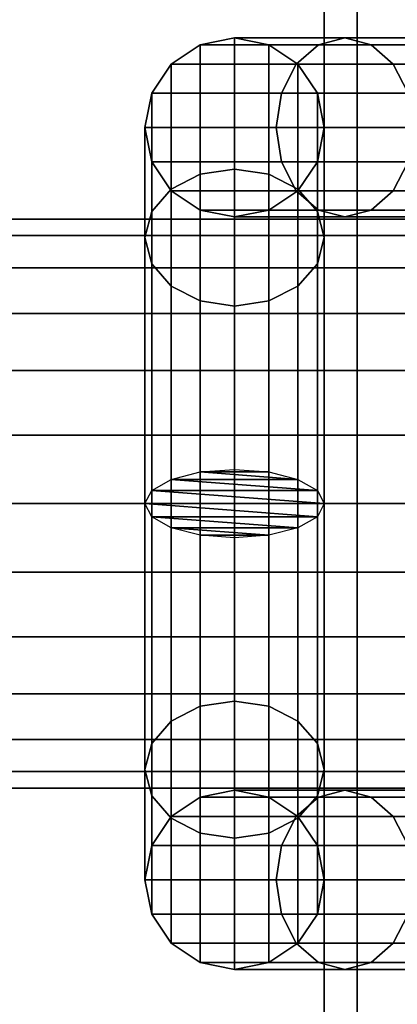
# Model space of a CAD drawing. Units: millimetres. Extents: x 241 to 682, y -373 to 310.
# Drawn here: x 365 to 366, y -5 to -2 of the extents above; entities that cross this region are included whole.
import ezdxf

# ---------------------------------------------------------------- set-up
doc = ezdxf.new("R2010")
doc.units = ezdxf.units.MM
doc.layers.add('OBERIRDISCH-Metall', color=252, linetype='Continuous')
doc.layers.add('OBERIRDISCH-Seil', color=10, linetype='Continuous')

msp = doc.modelspace()

# ---------------------------------------------------------------- linework, layer by layer
at = {"layer": 'OBERIRDISCH-Metall', "linetype": 'Continuous'}
for points in [[(365.8868, -1.8747, 71.7006), (365.5568, -1.8747, 70.904), (365.6525, -1.8556, 70.8849), (365.96, -1.8556, 71.6274)], [(365.5568, -1.8747, 70.904), (365.5568, -1.8747, 69.3462), (365.6525, -1.8556, 69.3424), (365.6525, -1.8556, 70.8849)], [(365.5568, -1.8747, 69.3462), (365.5568, -2.2364, 68.4729), (365.6525, -2.2218, 68.4583), (365.6525, -1.8556, 69.3424)], [(365.96, -1.8556, 71.6274), (365.6525, -1.8556, 70.8849), (365.7482, -1.8747, 70.8659), (366.0332, -1.8747, 71.5542)], [(365.6525, -1.8556, 70.8849), (365.6525, -1.8556, 69.3424), (365.7482, -1.8747, 69.3462), (365.7482, -1.8747, 70.8659)], [(365.6525, -1.8556, 69.3424), (365.6525, -2.2218, 68.4583), (365.7482, -2.2364, 68.4729), (365.7482, -1.8747, 69.3462)], [(366.7025, -1.8747, 72.0385), (365.8868, -1.8747, 71.7006), (365.96, -1.8556, 71.6274), (366.7025, -1.8556, 71.9349)], [(366.7025, -1.8556, 71.9349), (365.96, -1.8556, 71.6274), (366.0332, -1.8747, 71.5542), (366.7025, -1.8747, 71.8314)], [(365.8247, -1.9289, 71.7627), (365.4757, -1.9289, 70.9201), (365.5568, -1.8747, 70.904), (365.8868, -1.8747, 71.7006)], [(365.4757, -1.9289, 70.9201), (365.4757, -1.9289, 69.357), (365.5568, -1.8747, 69.3462), (365.5568, -1.8747, 70.904)], [(365.4757, -1.9289, 69.357), (365.4757, -2.2779, 68.5144), (365.5568, -2.2364, 68.4729), (365.5568, -1.8747, 69.3462)], [(366.0332, -1.8747, 71.5542), (365.7482, -1.8747, 70.8659), (365.8293, -1.9289, 70.8498), (366.0953, -1.9289, 71.4921)], [(365.7482, -1.8747, 70.8659), (365.7482, -1.8747, 69.3462), (365.8293, -1.9289, 69.357), (365.8293, -1.9289, 70.8498)], [(365.7482, -1.8747, 69.3462), (365.7482, -2.2364, 68.4729), (365.8293, -2.2779, 68.5144), (365.8293, -1.9289, 69.357)], [(366.7025, -1.9289, 72.1263), (365.8247, -1.9289, 71.7627), (365.8868, -1.8747, 71.7006), (366.7025, -1.8747, 72.0385)], [(366.7025, -1.8747, 71.8314), (366.0332, -1.8747, 71.5542), (366.0953, -1.9289, 71.4921), (366.7025, -1.9289, 71.7436)], [(365.7832, -2.01, 71.8042), (365.4215, -2.01, 70.9309), (365.4757, -1.9289, 70.9201), (365.8247, -1.9289, 71.7627)], [(365.4215, -2.01, 70.9309), (365.4215, -2.01, 69.3731), (365.4757, -1.9289, 69.357), (365.4757, -1.9289, 70.9201)], [(365.4215, -2.01, 69.3731), (365.4215, -2.34, 68.5764), (365.4757, -2.2779, 68.5144), (365.4757, -1.9289, 69.357)], [(366.7025, -2.01, 72.1849), (365.7832, -2.01, 71.8042), (365.8247, -1.9289, 71.7627), (366.7025, -1.9289, 72.1263)], [(366.0953, -1.9289, 71.4921), (365.8293, -1.9289, 70.8498), (365.8835, -2.01, 70.839), (366.1368, -2.01, 71.4506)], [(365.8293, -1.9289, 70.8498), (365.8293, -1.9289, 69.357), (365.8835, -2.01, 69.3731), (365.8835, -2.01, 70.839)], [(365.8293, -1.9289, 69.357), (365.8293, -2.2779, 68.5144), (365.8835, -2.34, 68.5764), (365.8835, -2.01, 69.3731)], [(366.7025, -1.9289, 71.7436), (366.0953, -1.9289, 71.4921), (366.1368, -2.01, 71.4506), (366.7025, -2.01, 71.6849)], [(365.7687, -2.1056, 71.8187), (365.4025, -2.1056, 70.9347), (365.4215, -2.01, 70.9309), (365.7832, -2.01, 71.8042)], [(365.4025, -2.1056, 70.9347), (365.4025, -2.1056, 69.3921), (365.4215, -2.01, 69.3731), (365.4215, -2.01, 70.9309)], [(365.4025, -2.1056, 69.3921), (365.4025, -2.4132, 68.6497), (365.4215, -2.34, 68.5764), (365.4215, -2.01, 69.3731)], [(366.7025, -2.1056, 72.2055), (365.7687, -2.1056, 71.8187), (365.7832, -2.01, 71.8042), (366.7025, -2.01, 72.1849)], [(366.1368, -2.01, 71.4506), (365.8835, -2.01, 70.839), (365.9025, -2.1056, 70.8352), (366.1514, -2.1056, 71.4361)], [(365.8835, -2.01, 70.839), (365.8835, -2.01, 69.3731), (365.9025, -2.1056, 69.3921), (365.9025, -2.1056, 70.8352)], [(365.8835, -2.01, 69.3731), (365.8835, -2.34, 68.5764), (365.9025, -2.4132, 68.6497), (365.9025, -2.1056, 69.3921)], [(365.7832, -2.2013, 71.8042), (365.4215, -2.2013, 70.9309), (365.4025, -2.1056, 70.9347), (365.7687, -2.1056, 71.8187)], [(365.4215, -2.2013, 70.9309), (365.4215, -2.2013, 69.4111), (365.4025, -2.1056, 69.3921), (365.4025, -2.1056, 70.9347)], [(365.4215, -2.2013, 69.4111), (365.4215, -2.4864, 68.7229), (365.4025, -2.4132, 68.6497), (365.4025, -2.1056, 69.3921)], [(366.7025, -2.2013, 72.1849), (365.7832, -2.2013, 71.8042), (365.7687, -2.1056, 71.8187), (366.7025, -2.1056, 72.2055)], [(366.1514, -2.1056, 71.4361), (365.9025, -2.1056, 70.8352), (365.8835, -2.2013, 70.839), (366.1368, -2.2013, 71.4506)], [(365.9025, -2.1056, 70.8352), (365.9025, -2.1056, 69.3921), (365.8835, -2.2013, 69.4111), (365.8835, -2.2013, 70.839)], [(365.9025, -2.1056, 69.3921), (365.9025, -2.4132, 68.6497), (365.8835, -2.4864, 68.7229), (365.8835, -2.2013, 69.4111)], [(365.8247, -2.2824, 71.7627), (365.4757, -2.2824, 70.9201), (365.4215, -2.2013, 70.9309), (365.7832, -2.2013, 71.8042)], [(365.4757, -2.2824, 70.9201), (365.4757, -2.2824, 69.4273), (365.4215, -2.2013, 69.4111), (365.4215, -2.2013, 70.9309)], [(365.4757, -2.2824, 69.4273), (365.4757, -2.5485, 68.785), (365.4215, -2.4864, 68.7229), (365.4215, -2.2013, 69.4111)], [(365.5568, -2.2364, 68.4729), (365.5568, -3.0673, 68.1287), (365.6525, -3.06, 68.1111), (365.6525, -2.2218, 68.4583)], [(365.6525, -2.2218, 68.4583), (365.6525, -3.06, 68.1111), (365.7482, -3.0673, 68.1287), (365.7482, -2.2364, 68.4729)], [(366.7025, -2.2824, 72.1263), (365.8247, -2.2824, 71.7627), (365.7832, -2.2013, 71.8042), (366.7025, -2.2013, 72.1849)], [(366.1368, -2.2013, 71.4506), (365.8835, -2.2013, 70.839), (365.8293, -2.2824, 70.8498), (366.0953, -2.2824, 71.4921)], [(365.8835, -2.2013, 70.839), (365.8835, -2.2013, 69.4111), (365.8293, -2.2824, 69.4273), (365.8293, -2.2824, 70.8498)], [(365.8835, -2.2013, 69.4111), (365.8835, -2.4864, 68.7229), (365.8293, -2.5485, 68.785), (365.8293, -2.2824, 69.4273)], [(366.7025, -2.2013, 71.6849), (366.1368, -2.2013, 71.4506), (366.0953, -2.2824, 71.4921), (366.7025, -2.2824, 71.7436)], [(365.4757, -2.2779, 68.5144), (365.4757, -3.088, 68.1788), (365.5568, -3.0673, 68.1287), (365.5568, -2.2364, 68.4729)], [(365.7482, -2.2364, 68.4729), (365.7482, -3.0673, 68.1287), (365.8293, -3.088, 68.1788), (365.8293, -2.2779, 68.5144)], [(365.4215, -2.34, 68.5764), (365.4215, -3.119, 68.2537), (365.4757, -3.088, 68.1788), (365.4757, -2.2779, 68.5144)], [(365.8293, -2.2779, 68.5144), (365.8293, -3.088, 68.1788), (365.8835, -3.119, 68.2537), (365.8835, -2.34, 68.5764)], [(365.8868, -2.3366, 71.7006), (365.5568, -2.3366, 70.904), (365.4757, -2.2824, 70.9201), (365.8247, -2.2824, 71.7627)], [(365.5568, -2.3366, 70.904), (365.5568, -2.3366, 69.4381), (365.4757, -2.2824, 69.4273), (365.4757, -2.2824, 70.9201)], [(365.5568, -2.3366, 69.4381), (365.5568, -2.59, 68.8264), (365.4757, -2.5485, 68.785), (365.4757, -2.2824, 69.4273)], [(366.0953, -2.2824, 71.4921), (365.8293, -2.2824, 70.8498), (365.7482, -2.3366, 70.8659), (366.0332, -2.3366, 71.5542)], [(365.8293, -2.2824, 70.8498), (365.8293, -2.2824, 69.4273), (365.7482, -2.3366, 69.4381), (365.7482, -2.3366, 70.8659)], [(365.8293, -2.2824, 69.4273), (365.8293, -2.5485, 68.785), (365.7482, -2.59, 68.8264), (365.7482, -2.3366, 69.4381)], [(366.7025, -2.3366, 72.0385), (365.8868, -2.3366, 71.7006), (365.8247, -2.2824, 71.7627), (366.7025, -2.2824, 72.1263)], [(366.7025, -2.2824, 71.7436), (366.0953, -2.2824, 71.4921), (366.0332, -2.3366, 71.5542), (366.7025, -2.3366, 71.8314)], [(365.4025, -2.4132, 68.6497), (365.4025, -3.1556, 68.3421), (365.4215, -3.119, 68.2537), (365.4215, -2.34, 68.5764)], [(365.96, -2.3556, 71.6274), (365.6525, -2.3556, 70.8849), (365.5568, -2.3366, 70.904), (365.8868, -2.3366, 71.7006)], [(365.6525, -2.3556, 70.8849), (365.6525, -2.3556, 69.4418), (365.5568, -2.3366, 69.4381), (365.5568, -2.3366, 70.904)], [(366.0332, -2.3366, 71.5542), (365.7482, -2.3366, 70.8659), (365.6525, -2.3556, 70.8849), (365.96, -2.3556, 71.6274)], [(365.7482, -2.3366, 70.8659), (365.7482, -2.3366, 69.4381), (365.6525, -2.3556, 69.4418), (365.6525, -2.3556, 70.8849)], [(365.7482, -2.3366, 69.4381), (365.7482, -2.59, 68.8264), (365.6525, -2.6045, 68.841), (365.6525, -2.3556, 69.4418)], [(365.8835, -2.34, 68.5764), (365.8835, -3.119, 68.2537), (365.9025, -3.1556, 68.3421), (365.9025, -2.4132, 68.6497)], [(366.7025, -2.3556, 71.9349), (365.96, -2.3556, 71.6274), (365.8868, -2.3366, 71.7006), (366.7025, -2.3366, 72.0385)], [(366.7025, -2.3366, 71.8314), (366.0332, -2.3366, 71.5542), (365.96, -2.3556, 71.6274), (366.7025, -2.3556, 71.9349)], [(365.4215, -2.4864, 68.7229), (365.4215, -3.1923, 68.4305), (365.4025, -3.1556, 68.3421), (365.4025, -2.4132, 68.6497)], [(365.9025, -2.4132, 68.6497), (365.9025, -3.1556, 68.3421), (365.8835, -3.1923, 68.4305), (365.8835, -2.4864, 68.7229)], [(365.4757, -2.5485, 68.785), (365.4757, -3.2233, 68.5054), (365.4215, -3.1923, 68.4305), (365.4215, -2.4864, 68.7229)], [(365.8835, -2.4864, 68.7229), (365.8835, -3.1923, 68.4305), (365.8293, -3.2233, 68.5054), (365.8293, -2.5485, 68.785)], [(365.5568, -2.59, 68.8264), (365.5568, -3.244, 68.5555), (365.4757, -3.2233, 68.5054), (365.4757, -2.5485, 68.785)], [(365.8293, -2.5485, 68.785), (365.8293, -3.2233, 68.5054), (365.7482, -3.244, 68.5555), (365.7482, -2.59, 68.8264)], [(365.6525, -2.6045, 68.841), (365.6525, -3.2513, 68.5731), (365.5568, -3.244, 68.5555), (365.5568, -2.59, 68.8264)], [(365.7482, -2.59, 68.8264), (365.7482, -3.244, 68.5555), (365.6525, -3.2513, 68.5731), (365.6525, -2.6045, 68.841)], [(365.4757, -3.7628, 68.785), (365.4757, -3.088, 68.5054), (365.5568, -3.0673, 68.5555), (365.5568, -3.7213, 68.8264)], [(365.5568, -3.7213, 68.8264), (365.5568, -3.0673, 68.5555), (365.6525, -3.06, 68.5731), (365.6525, -3.7068, 68.841)], [(365.6525, -3.7068, 68.841), (365.6525, -3.06, 68.5731), (365.7482, -3.0673, 68.5555), (365.7482, -3.7213, 68.8264)], [(365.7482, -3.7213, 68.8264), (365.7482, -3.0673, 68.5555), (365.8293, -3.088, 68.5054), (365.8293, -3.7628, 68.785)], [(365.4215, -3.8249, 68.7229), (365.4215, -3.119, 68.4305), (365.4757, -3.088, 68.5054), (365.4757, -3.7628, 68.785)], [(365.8293, -3.7628, 68.785), (365.8293, -3.088, 68.5054), (365.8835, -3.119, 68.4305), (365.8835, -3.8249, 68.7229)], [(365.4025, -3.8981, 68.6497), (365.4025, -3.1556, 68.3421), (365.4215, -3.119, 68.4305), (365.4215, -3.8249, 68.7229)], [(365.8835, -3.8249, 68.7229), (365.8835, -3.119, 68.4305), (365.9025, -3.1556, 68.3421), (365.9025, -3.8981, 68.6497)], [(365.4215, -3.9713, 68.5764), (365.4215, -3.1923, 68.2537), (365.4025, -3.1556, 68.3421), (365.4025, -3.8981, 68.6497)], [(365.9025, -3.8981, 68.6497), (365.9025, -3.1556, 68.3421), (365.8835, -3.1923, 68.2537), (365.8835, -3.9713, 68.5764)], [(365.4757, -4.0334, 68.5144), (365.4757, -3.2233, 68.1788), (365.4215, -3.1923, 68.2537), (365.4215, -3.9713, 68.5764)], [(365.8835, -3.9713, 68.5764), (365.8835, -3.1923, 68.2537), (365.8293, -3.2233, 68.1788), (365.8293, -4.0334, 68.5144)], [(365.5568, -4.0749, 68.4729), (365.5568, -3.244, 68.1287), (365.4757, -3.2233, 68.1788), (365.4757, -4.0334, 68.5144)], [(365.8293, -4.0334, 68.5144), (365.8293, -3.2233, 68.1788), (365.7482, -3.244, 68.1287), (365.7482, -4.0749, 68.4729)], [(365.6525, -4.0895, 68.4583), (365.6525, -3.2513, 68.1111), (365.5568, -3.244, 68.1287), (365.5568, -4.0749, 68.4729)], [(365.7482, -4.0749, 68.4729), (365.7482, -3.244, 68.1287), (365.6525, -3.2513, 68.1111), (365.6525, -4.0895, 68.4583)], [(365.5568, -3.9747, 69.4381), (365.5568, -3.7213, 68.8264), (365.6525, -3.7068, 68.841), (365.6525, -3.9556, 69.4418)], [(365.6525, -3.9556, 69.4418), (365.6525, -3.7068, 68.841), (365.7482, -3.7213, 68.8264), (365.7482, -3.9747, 69.4381)], [(365.4757, -4.0289, 69.4273), (365.4757, -3.7628, 68.785), (365.5568, -3.7213, 68.8264), (365.5568, -3.9747, 69.4381)], [(365.7482, -3.9747, 69.4381), (365.7482, -3.7213, 68.8264), (365.8293, -3.7628, 68.785), (365.8293, -4.0289, 69.4273)], [(365.4215, -4.11, 69.4111), (365.4215, -3.8249, 68.7229), (365.4757, -3.7628, 68.785), (365.4757, -4.0289, 69.4273)], [(365.8293, -4.0289, 69.4273), (365.8293, -3.7628, 68.785), (365.8835, -3.8249, 68.7229), (365.8835, -4.11, 69.4111)], [(365.4025, -4.2056, 69.3921), (365.4025, -3.8981, 68.6497), (365.4215, -3.8249, 68.7229), (365.4215, -4.11, 69.4111)], [(365.8835, -4.11, 69.4111), (365.8835, -3.8249, 68.7229), (365.9025, -3.8981, 68.6497), (365.9025, -4.2056, 69.3921)], [(365.4215, -4.3013, 69.3731), (365.4215, -3.9713, 68.5764), (365.4025, -3.8981, 68.6497), (365.4025, -4.2056, 69.3921)], [(365.9025, -4.2056, 69.3921), (365.9025, -3.8981, 68.6497), (365.8835, -3.9713, 68.5764), (365.8835, -4.3013, 69.3731)], [(365.8868, -3.9747, 71.7006), (365.5568, -3.9747, 70.904), (365.6525, -3.9556, 70.8849), (365.96, -3.9556, 71.6274)], [(365.5568, -3.9747, 70.904), (365.5568, -3.9747, 69.4381), (365.6525, -3.9556, 69.4418), (365.6525, -3.9556, 70.8849)], [(365.96, -3.9556, 71.6274), (365.6525, -3.9556, 70.8849), (365.7482, -3.9747, 70.8659), (366.0332, -3.9747, 71.5542)], [(365.6525, -3.9556, 70.8849), (365.6525, -3.9556, 69.4418), (365.7482, -3.9747, 69.4381), (365.7482, -3.9747, 70.8659)], [(366.7025, -3.9747, 72.0385), (365.8868, -3.9747, 71.7006), (365.96, -3.9556, 71.6274), (366.7025, -3.9556, 71.9349)], [(366.7025, -3.9556, 71.9349), (365.96, -3.9556, 71.6274), (366.0332, -3.9747, 71.5542), (366.7025, -3.9747, 71.8314)], [(365.4757, -4.3824, 69.357), (365.4757, -4.0334, 68.5144), (365.4215, -3.9713, 68.5764), (365.4215, -4.3013, 69.3731)], [(365.8247, -4.0289, 71.7627), (365.4757, -4.0289, 70.9201), (365.5568, -3.9747, 70.904), (365.8868, -3.9747, 71.7006)], [(365.4757, -4.0289, 70.9201), (365.4757, -4.0289, 69.4273), (365.5568, -3.9747, 69.4381), (365.5568, -3.9747, 70.904)], [(366.0332, -3.9747, 71.5542), (365.7482, -3.9747, 70.8659), (365.8293, -4.0289, 70.8498), (366.0953, -4.0289, 71.4921)], [(365.7482, -3.9747, 70.8659), (365.7482, -3.9747, 69.4381), (365.8293, -4.0289, 69.4273), (365.8293, -4.0289, 70.8498)], [(366.7025, -4.0289, 72.1263), (365.8247, -4.0289, 71.7627), (365.8868, -3.9747, 71.7006), (366.7025, -3.9747, 72.0385)], [(365.8835, -4.3013, 69.3731), (365.8835, -3.9713, 68.5764), (365.8293, -4.0334, 68.5144), (365.8293, -4.3824, 69.357)], [(366.7025, -3.9747, 71.8314), (366.0332, -3.9747, 71.5542), (366.0953, -4.0289, 71.4921), (366.7025, -4.0289, 71.7436)], [(365.7832, -4.11, 71.8042), (365.4215, -4.11, 70.9309), (365.4757, -4.0289, 70.9201), (365.8247, -4.0289, 71.7627)], [(365.4215, -4.11, 70.9309), (365.4215, -4.11, 69.4111), (365.4757, -4.0289, 69.4273), (365.4757, -4.0289, 70.9201)], [(365.5568, -4.4366, 69.3462), (365.5568, -4.0749, 68.4729), (365.4757, -4.0334, 68.5144), (365.4757, -4.3824, 69.357)], [(365.8293, -4.3824, 69.357), (365.8293, -4.0334, 68.5144), (365.7482, -4.0749, 68.4729), (365.7482, -4.4366, 69.3462)], [(366.7025, -4.11, 72.1849), (365.7832, -4.11, 71.8042), (365.8247, -4.0289, 71.7627), (366.7025, -4.0289, 72.1263)], [(366.0953, -4.0289, 71.4921), (365.8293, -4.0289, 70.8498), (365.8835, -4.11, 70.839), (366.1368, -4.11, 71.4506)], [(365.8293, -4.0289, 70.8498), (365.8293, -4.0289, 69.4273), (365.8835, -4.11, 69.4111), (365.8835, -4.11, 70.839)], [(366.7025, -4.0289, 71.7436), (366.0953, -4.0289, 71.4921), (366.1368, -4.11, 71.4506), (366.7025, -4.11, 71.6849)], [(365.6525, -4.4556, 69.3424), (365.6525, -4.0895, 68.4583), (365.5568, -4.0749, 68.4729), (365.5568, -4.4366, 69.3462)], [(365.7482, -4.4366, 69.3462), (365.7482, -4.0749, 68.4729), (365.6525, -4.0895, 68.4583), (365.6525, -4.4556, 69.3424)], [(365.7687, -4.2056, 71.8187), (365.4025, -4.2056, 70.9347), (365.4215, -4.11, 70.9309), (365.7832, -4.11, 71.8042)], [(365.4025, -4.2056, 70.9347), (365.4025, -4.2056, 69.3921), (365.4215, -4.11, 69.4111), (365.4215, -4.11, 70.9309)], [(366.7025, -4.2056, 72.2055), (365.7687, -4.2056, 71.8187), (365.7832, -4.11, 71.8042), (366.7025, -4.11, 72.1849)], [(366.1368, -4.11, 71.4506), (365.8835, -4.11, 70.839), (365.9025, -4.2056, 70.8352), (366.1514, -4.2056, 71.4361)], [(365.8835, -4.11, 70.839), (365.8835, -4.11, 69.4111), (365.9025, -4.2056, 69.3921), (365.9025, -4.2056, 70.8352)], [(365.7832, -4.3013, 71.8042), (365.4215, -4.3013, 70.9309), (365.4025, -4.2056, 70.9347), (365.7687, -4.2056, 71.8187)], [(365.4215, -4.3013, 70.9309), (365.4215, -4.3013, 69.3731), (365.4025, -4.2056, 69.3921), (365.4025, -4.2056, 70.9347)], [(366.7025, -4.3013, 72.1849), (365.7832, -4.3013, 71.8042), (365.7687, -4.2056, 71.8187), (366.7025, -4.2056, 72.2055)], [(366.1514, -4.2056, 71.4361), (365.9025, -4.2056, 70.8352), (365.8835, -4.3013, 70.839), (366.1368, -4.3013, 71.4506)], [(365.9025, -4.2056, 70.8352), (365.9025, -4.2056, 69.3921), (365.8835, -4.3013, 69.3731), (365.8835, -4.3013, 70.839)], [(365.8247, -4.3824, 71.7627), (365.4757, -4.3824, 70.9201), (365.4215, -4.3013, 70.9309), (365.7832, -4.3013, 71.8042)], [(365.4757, -4.3824, 70.9201), (365.4757, -4.3824, 69.357), (365.4215, -4.3013, 69.3731), (365.4215, -4.3013, 70.9309)], [(366.7025, -4.3824, 72.1263), (365.8247, -4.3824, 71.7627), (365.7832, -4.3013, 71.8042), (366.7025, -4.3013, 72.1849)], [(366.1368, -4.3013, 71.4506), (365.8835, -4.3013, 70.839), (365.8293, -4.3824, 70.8498), (366.0953, -4.3824, 71.4921)], [(365.8835, -4.3013, 70.839), (365.8835, -4.3013, 69.3731), (365.8293, -4.3824, 69.357), (365.8293, -4.3824, 70.8498)], [(366.7025, -4.3013, 71.6849), (366.1368, -4.3013, 71.4506), (366.0953, -4.3824, 71.4921), (366.7025, -4.3824, 71.7436)], [(365.8868, -4.4366, 71.7006), (365.5568, -4.4366, 70.904), (365.4757, -4.3824, 70.9201), (365.8247, -4.3824, 71.7627)], [(365.5568, -4.4366, 70.904), (365.5568, -4.4366, 69.3462), (365.4757, -4.3824, 69.357), (365.4757, -4.3824, 70.9201)], [(366.0953, -4.3824, 71.4921), (365.8293, -4.3824, 70.8498), (365.7482, -4.4366, 70.8659), (366.0332, -4.4366, 71.5542)], [(365.8293, -4.3824, 70.8498), (365.8293, -4.3824, 69.357), (365.7482, -4.4366, 69.3462), (365.7482, -4.4366, 70.8659)], [(366.7025, -4.4366, 72.0385), (365.8868, -4.4366, 71.7006), (365.8247, -4.3824, 71.7627), (366.7025, -4.3824, 72.1263)], [(366.7025, -4.3824, 71.7436), (366.0953, -4.3824, 71.4921), (366.0332, -4.4366, 71.5542), (366.7025, -4.4366, 71.8314)], [(365.96, -4.4556, 71.6274), (365.6525, -4.4556, 70.8849), (365.5568, -4.4366, 70.904), (365.8868, -4.4366, 71.7006)], [(365.6525, -4.4556, 70.8849), (365.6525, -4.4556, 69.3424), (365.5568, -4.4366, 69.3462), (365.5568, -4.4366, 70.904)], [(366.0332, -4.4366, 71.5542), (365.7482, -4.4366, 70.8659), (365.6525, -4.4556, 70.8849), (365.96, -4.4556, 71.6274)], [(365.7482, -4.4366, 70.8659), (365.7482, -4.4366, 69.3462), (365.6525, -4.4556, 69.3424), (365.6525, -4.4556, 70.8849)], [(366.7025, -4.4556, 71.9349), (365.96, -4.4556, 71.6274), (365.8868, -4.4366, 71.7006), (366.7025, -4.4366, 72.0385)], [(366.7025, -4.4366, 71.8314), (366.0332, -4.4366, 71.5542), (365.96, -4.4556, 71.6274), (366.7025, -4.4556, 71.9349)]]:
    msp.add_3dface(points, dxfattribs=at)
at = {"layer": 'OBERIRDISCH-Seil', "color": 5, "linetype": 'Continuous'}
for points in [[(365.9941, 9.3444, 71.2614), (365.9941, -53.1556, 71.2614), (365.9025, -53.1556, 70.8896), (365.9025, 9.3444, 70.8896)], [(365.9025, 9.3444, 70.8896), (365.9025, -53.1556, 70.8896), (365.9941, -53.1556, 70.5178), (365.9941, 9.3444, 70.5178)], [(366.248, 9.3444, 71.548), (366.248, -53.1556, 71.548), (365.9941, -53.1556, 71.2614), (365.9941, 9.3444, 71.2614)], [(365.9941, 9.3444, 70.5178), (365.9941, -53.1556, 70.5178), (366.248, -53.1556, 70.2312), (366.248, 9.3444, 70.2312)], [(364.6006, -2.4973, 69.409), (366.5281, -2.4973, 68.8225), (366.6308, -2.3615, 69.1655), (364.7063, -2.3615, 69.7511)], [(364.7063, -2.3615, 69.7511), (366.6308, -2.3615, 69.1655), (366.7399, -2.4076, 69.5296), (364.8185, -2.4076, 70.1142)], [(365.6525, -2.3556, 69.4418), (365.6525, -2.6045, 68.841), (365.5568, -2.59, 68.8264), (365.5568, -2.3366, 69.4381)], [(364.8185, -2.4076, 70.1142), (366.7399, -2.4076, 69.5296), (366.8303, -2.6252, 69.8315), (364.9115, -2.6252, 70.4153)], [(364.5256, -2.7839, 69.1664), (366.4552, -2.7839, 68.5793), (366.5281, -2.4973, 68.8225), (364.6006, -2.4973, 69.409)], [(364.9115, -2.6252, 70.4153), (366.8303, -2.6252, 69.8315), (366.8814, -2.9642, 70.0019), (364.9641, -2.9642, 70.5853)], [(364.4986, -3.1556, 69.0789), (366.4289, -3.1556, 68.4915), (366.4552, -2.7839, 68.5793), (364.5256, -2.7839, 69.1664)], [(364.9641, -2.9642, 70.5853), (366.8814, -2.9642, 70.0019), (366.8814, -3.3471, 70.0019), (364.9641, -3.3471, 70.5853)], [(364.5256, -3.5274, 69.1664), (366.4552, -3.5274, 68.5793), (366.4289, -3.1556, 68.4915), (364.4986, -3.1556, 69.0789)], [(364.9641, -3.3471, 70.5853), (366.8814, -3.3471, 70.0019), (366.8303, -3.6861, 69.8315), (364.9115, -3.6861, 70.4153)], [(364.6006, -3.814, 69.409), (366.5281, -3.814, 68.8225), (366.4552, -3.5274, 68.5793), (364.5256, -3.5274, 69.1664)], [(364.9115, -3.6861, 70.4153), (366.8303, -3.6861, 69.8315), (366.7399, -3.9037, 69.5296), (364.8185, -3.9037, 70.1142)], [(364.7063, -3.9498, 69.7511), (366.6308, -3.9498, 69.1655), (366.5281, -3.814, 68.8225), (364.6006, -3.814, 69.409)], [(364.8185, -3.9037, 70.1142), (366.7399, -3.9037, 69.5296), (366.6308, -3.9498, 69.1655), (364.7063, -3.9498, 69.7511)]]:
    msp.add_3dface(points, dxfattribs=at)

# ---------------------------------------------------------------- meshes
at = {"layer": 'OBERIRDISCH-Metall', "linetype": 'Continuous'}
mesh = msp.add_polyface(dxfattribs=at)
corners = [(365.7482, -3.0673, 68.1287), (365.5568, -3.0673, 68.1287), (365.6525, -3.06, 68.1111), (365.8293, -3.088, 68.1788), (365.4757, -3.088, 68.1788), (365.8835, -3.119, 68.2537), (365.4215, -3.119, 68.2537), (365.9025, -3.1556, 68.3421), (365.4025, -3.1556, 68.3421), (365.8835, -3.1923, 68.4305), (365.4215, -3.1923, 68.4305), (365.8293, -3.2233, 68.5054), (365.4757, -3.2233, 68.5054), (365.7482, -3.244, 68.5555), (365.5568, -3.244, 68.5555), (365.6525, -3.2513, 68.5731)]
mesh.append_faces([[corners[k] for k in face] for face in [(0, 1, 2), (14, 13, 15)]], dxfattribs={"vtx0": -1})
mesh.append_faces([[corners[k] for k in face] for face in [(1, 3, 4), (4, 5, 6), (6, 7, 8), (8, 9, 10), (10, 11, 12), (12, 13, 14)]], dxfattribs={"vtx0": -1, "vtx1": -1})
mesh.append_faces([[corners[k] for k in face] for face in [(1, 0, 3), (4, 3, 5), (6, 5, 7), (8, 7, 9), (10, 9, 11), (12, 11, 13)]], dxfattribs={"vtx0": -1, "vtx2": -1})
mesh = msp.add_polyface(dxfattribs=at)
corners = [(365.5568, -3.244, 68.1287), (365.7482, -3.244, 68.1287), (365.6525, -3.2513, 68.1111), (365.4757, -3.2233, 68.1788), (365.8293, -3.2233, 68.1788), (365.4215, -3.1923, 68.2537), (365.8835, -3.1923, 68.2537), (365.4025, -3.1556, 68.3421), (365.9025, -3.1556, 68.3421), (365.4215, -3.119, 68.4305), (365.8835, -3.119, 68.4305), (365.4757, -3.088, 68.5054), (365.8293, -3.088, 68.5054), (365.5568, -3.0673, 68.5555), (365.7482, -3.0673, 68.5555), (365.6525, -3.06, 68.5731)]
mesh.append_faces([[corners[k] for k in face] for face in [(0, 1, 2), (14, 13, 15)]], dxfattribs={"vtx0": -1})
mesh.append_faces([[corners[k] for k in face] for face in [(1, 3, 4), (4, 5, 6), (6, 7, 8), (8, 9, 10), (10, 11, 12), (12, 13, 14)]], dxfattribs={"vtx0": -1, "vtx1": -1})
mesh.append_faces([[corners[k] for k in face] for face in [(1, 0, 3), (4, 3, 5), (6, 5, 7), (8, 7, 9), (10, 9, 11), (12, 11, 13)]], dxfattribs={"vtx0": -1, "vtx2": -1})

doc.saveas('drawing.dxf')
